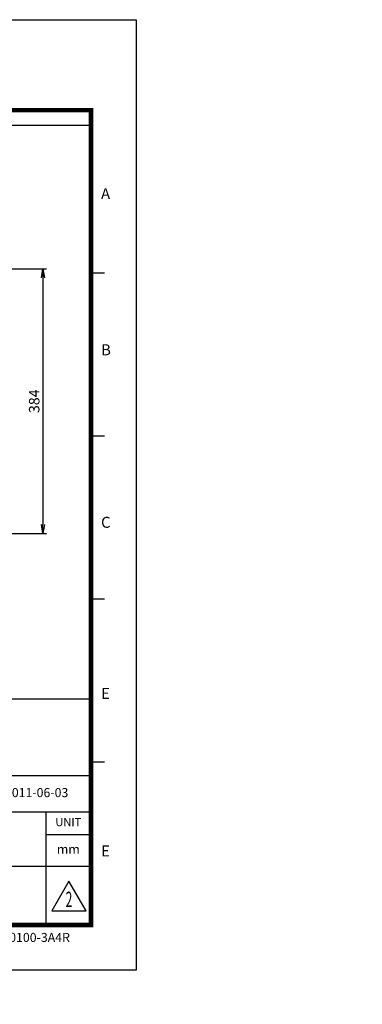
# Model space of a CAD drawing. Units: millimetres. Extents: x 0 to 4557, y -1871 to 1365.
# Drawn here: x 1763 to 2255, y -49 to 1365 of the extents above; entities that cross this region are included whole.
import ezdxf
from ezdxf.enums import TextEntityAlignment as Align

# ---------------------------------------------------------------- set-up
doc = ezdxf.new("R2010")
doc.units = ezdxf.units.MM
doc.header["$LTSCALE"] = 5
doc.header["$PDMODE"] = 1
doc.layers.get('0').update_dxf_attribs({"color": 3, "linetype": 'CONTINUOUS'})
doc.layers.get('DEFPOINTS').update_dxf_attribs({"linetype": 'CONTINUOUS'})
for name, color, linetype in [('D', 7, 'CONTINUOUS'), ('T', 7, 'CONTINUOUS'), ('TL', 2, 'CONTINUOUS'), ('TL1', 4, 'CONTINUOUS'), ('TXT', 7, 'CONTINUOUS')]:
    doc.layers.add(name, color=color, linetype=linetype)
doc.styles.add('L1', font='romans', dxfattribs={"bigfont": 'whgtxt'})
doc.styles.add('ROMANS', font='romans.shx', dxfattribs={"bigfont": 'whgtxt.shx'})
doc.styles.get("Standard").update_dxf_attribs({"font": 'romans.shx', "bigfont": 'whgtxt.shx'})
doc.dimstyles.get("Standard").update_dxf_attribs({"dimtxt": 0.18, "dimasz": 0.18, "dimexe": 0.18, "dimexo": 0.0625, "dimgap": 0.09, "dimtad": 0, "dimtih": 1, "dimtoh": 1, "dimdec": 4, "dimzin": 0, "dimdsep": 46, "dimtxsty": 'Standard', "dimcen": 0.09, "dimadec": 0, "dimazin": 0, "dimtfac": 1, "dimtdec": 4, "dimtofl": 0, "dimtmove": 0, "dimatfit": 3, "dimfxl": 0, "dimtolj": 1, "dimtzin": 0, "dimarcsym": 0})

# ---------------------------------------------------------------- blocks, each defined once
blk = doc.blocks.new('_OPEN')
at = {"color": 0, "linetype": 'ByBlock'}
for p, q in [((-1, 0.17), (0, 0)), ((0, 0), (-1, -0.17)), ((0, 0), (-1, 0))]:
    blk.add_line(p, q, dxfattribs=at)
blk = doc.blocks.new('*D30')
at = {"layer": 'DEFPOINTS', "color": 0}
for p in [(1442.8, 1007.1), (1599.8, 627.1), (1796.5, 627.1)]:
    blk.add_point(p, dxfattribs=at)
at = {"layer": 'T', "color": 2, "lineweight": -2}
for p, q in [((1447.8, 1007.1), (1801.5, 1007.1)), ((1796.5, 994.1), (1796.5, 640.1)), ((1604.8, 627.1), (1801.5, 627.1))]:
    blk.add_line(p, q, dxfattribs=at)
at = {"layer": 'T', "color": 2, "lineweight": -2, "xscale": 13, "yscale": 13, "zscale": 13}
for p, rotation in [((1796.5, 1007.1), 90), ((1796.5, 627.1), 270)]:
    blk.add_blockref('_OPEN', p, dxfattribs=dict(at, rotation=rotation))
at = {"layer": 'T', "color": 7, "insert": (1784, 817.1), "char_height": 15, "attachment_point": 5, "rotation": 90}
blk.add_mtext('\\A1;384', dxfattribs=at)

msp = doc.modelspace()

# ---------------------------------------------------------------- linework, layer by layer
at = {"layer": 'D', "color": 0, "linetype": 'ByBlock'}
for p in [(1814.37, 838.3), (1814.45, 838.12), (1814.6, 838.13), (1814.64, 838.3), (1814.64, 838.13), (1817.51, 842.86), (1817.78, 842.86), (1817.78, 842.86), (1818.12, 842.86), (1818.14, 842.94), (1818.48, 842.94), (1818.48, 842.86), (1819.81, 840.76), (1819.83, 844.05), (1820.03, 844.03), (1820.09, 844.11), (1821.45, 836.93), (1822.99, 838.71), (1823.38, 838.3), (1824.13, 837.76), (1763.18, 831.54), (1763.73, 831.66), (1768.16, 833.25), (1768.56, 833.21), (1768.67, 833.36), (1763.9, 808.6), (1764.66, 807.79), (1766.11, 806.74), (2177.67, 680.29), (2191.85, 683.32), (1827.53, 609.76), (1827.62, 609.58), (1827.77, 609.58), (1827.8, 609.75), (1827.8, 609.58), (1830.67, 614.32), (1830.95, 614.32), (1830.95, 614.32), (1831.29, 614.32), (1831.31, 614.39), (1831.65, 614.39), (1831.65, 614.32), (1832.97, 612.21), (1832.99, 615.5), (1833.2, 615.48), (1833.26, 615.56), (1834.61, 608.38), (1836.16, 610.16), (1836.55, 609.75), (1837.29, 609.21), (1776.34, 603), (1776.9, 603.11), (1781.32, 604.7), (1781.72, 604.66), (1781.84, 604.82), (1766.36, 588.15), (1766.9, 588.15), (1766.9, 588.15), (1767.42, 583.07), (1767.56, 588.15), (1767.61, 588.29), (1767.7, 583.07), (1767.7, 583.07), (1768.04, 583.07), (1768.06, 583.15), (1768.27, 588.29), (1768.27, 588.15), (1768.4, 583.15), (1768.4, 583.07), (1769.72, 580.96), (1769.74, 584.26), (1769.95, 584.24), (1770.01, 584.32), (1770.85, 584.04), (1770.89, 590.46), (1771.29, 590.42), (1771.4, 590.58), (1777.06, 580.05), (1764.29, 578.51), (1764.37, 578.33), (1764.52, 578.34), (1764.56, 578.51), (1764.56, 578.34), (1771.37, 577.13), (1772.91, 578.92), (1773.3, 578.5), (1774.04, 577.96), (1774.05, 576.57), (1777.82, 579.24), (1779.27, 578.19), (1991.12, 510.6), (2005.3, 513.62), (2096.51, 447.84), (2110.69, 450.86), (1785.22, 424.17), (1789.64, 425.76), (1790.04, 425.72), (1790.16, 425.88), (1835.85, 430.82), (1835.94, 430.64), (1836.09, 430.64), (1836.12, 430.81), (1836.12, 430.64), (1838.99, 435.38), (1839.27, 435.38), (1839.27, 435.38), (1839.6, 435.38), (1839.63, 435.45), (1839.97, 435.45), (1839.97, 435.38), (1841.29, 433.27), (1841.31, 436.56), (1841.51, 436.54), (1841.57, 436.62), (1842.93, 429.44), (1844.48, 431.22), (1844.87, 430.81), (1845.61, 430.27), (1779.21, 411.52), (1779.6, 411.48), (1779.72, 411.64), (1784.66, 424.06), (1768.56, 400.32), (1768.73, 399.96), (1769.02, 399.97), (1769.09, 400.31), (1769.09, 399.97), (1772.6, 399.57), (1772.69, 399.39), (1772.84, 399.4), (1772.87, 399.57), (1772.87, 399.4), (1774.68, 409.21), (1775.22, 409.21), (1775.22, 409.21), (1775.74, 404.13), (1775.88, 409.21), (1775.92, 409.35), (1776.02, 404.13), (1776.02, 404.13), (1776.36, 404.13), (1776.38, 404.21), (1776.59, 409.35), (1776.59, 409.21), (1776.72, 404.21), (1776.72, 404.13), (1778.04, 402.02), (1778.06, 405.32), (1778.27, 405.3), (1778.33, 405.38), (1779.17, 405.1), (1779.69, 398.19), (1781.23, 399.98), (1781.62, 399.56), (1782.36, 399.02), (1782.37, 397.63), (1785.38, 401.11), (1786.14, 400.3), (1787.59, 399.25), (1764.02, 364.69), (1764.41, 364.27), (1765.15, 363.73), (1855.18, 274.83), (1869.36, 277.86), (1795.77, 255.29), (1796.33, 255.41), (1800.75, 257), (1801.15, 256.95), (1801.27, 257.11), (1846.96, 262.05), (1847.05, 261.87), (1847.2, 261.88), (1847.23, 262.05), (1847.23, 261.88), (1850.1, 266.61), (1850.38, 266.61), (1850.38, 266.61), (1850.71, 266.61), (1850.74, 266.69), (1851.08, 266.69), (1851.08, 266.61), (1852.4, 264.5), (1852.42, 267.8), (1852.62, 267.78), (1852.68, 267.86), (1854.04, 260.68), (1855.59, 262.46), (1855.98, 262.05), (1856.72, 261.51), (1785.79, 240.44), (1786.33, 240.44), (1786.33, 240.44), (1786.99, 240.44), (1787.03, 240.59), (1787.7, 240.59), (1787.7, 240.44), (1790.32, 242.76), (1790.71, 242.72), (1790.83, 242.88), (1779.67, 231.55), (1779.84, 231.2), (1780.13, 231.21), (1780.2, 231.54), (1780.2, 231.21), (1783.71, 230.81), (1783.8, 230.63), (1783.95, 230.63), (1783.98, 230.8), (1783.98, 230.63), (1786.85, 235.37), (1787.13, 235.37), (1787.13, 235.37), (1787.47, 235.37), (1787.49, 235.44), (1787.83, 235.44), (1787.83, 235.37), (1789.15, 233.26), (1789.17, 236.55), (1789.38, 236.53), (1789.44, 236.61), (1790.28, 236.33), (1790.8, 229.43), (1792.34, 231.22), (1792.73, 230.8), (1793.47, 230.26), (1793.48, 228.87), (1796.49, 232.35), (1797.25, 231.54), (1798.7, 230.49), (2255.28, -48.84)]:
    msp.add_point(p, dxfattribs=at)
at = {"layer": 'DEFPOINTS', "color": 9}
msp.add_lwpolyline([(1930.5, 0), (0, 0), (0, 1365), (1930.5, 1365)], close=True, dxfattribs=at)
at = {"layer": 'TL', "color": 0}
for p, q in [((890.5, 390), (1865.5, 390)), ((890.5, 279.5), (1865.5, 279.5)), ((1313, 227.5), (1865.5, 227.5)), ((1800.5, 227.5), (1800.5, 65)), ((890.5, 149.5), (1865.5, 149.5))]:
    msp.add_line(p, q, dxfattribs=at)
at = {"layer": 'TL', "const_width": 6.5}
msp.add_lwpolyline([(1865.5, 1235), (1865.5, 65), (65, 65), (65, 1235), (1865.5, 1235)], dxfattribs=at)
at = {"layer": 'TL1', "color": 0}
for p, q in [((65, 1213.67), (1865.5, 1213.67)), ((1800.5, 195), (1865.5, 195))]:
    msp.add_line(p, q, dxfattribs=at)
at = {"layer": 'TL1'}
for p, q in [((1885, 1001), (1865.5, 1001)), ((1885, 767), (1865.5, 767)), ((1885, 533), (1865.5, 533)), ((1885, 299), (1865.5, 299))]:
    msp.add_line(p, q, dxfattribs=at)
at = {"layer": 'TL1', "color": 3}
msp.add_lwpolyline([(1833.88, 127.83), (1809.25, 85.16), (1858.52, 85.16)], close=True, dxfattribs=at)

# ---------------------------------------------------------------- texts
at = {"layer": 'TXT', "color": 3}
for s, p in [('A', (1879.98, 1107.29)), ('B', (1879.98, 883.04)), ('C', (1879.98, 635.39)), ('E', (1879.98, 389.69)), ('E', (1879.98, 163.49))]:
    msp.add_text(s, height=15.79, dxfattribs=at).set_placement(p)
at = {"layer": 'TXT', "color": 7, "style": 'ROMANS'}
for s, p in [('2011-06-03', (1787.5, 253.5)), ('mm', (1833, 172.25))]:
    msp.add_text(s, height=13, dxfattribs=at).set_placement(p, align=Align.MIDDLE)
at = {"layer": 'TXT', "color": 6}
for s, height, style, p in [('UNIT', 11.7, 'ROMANS', (1833, 211.25)), ('양식CE-14-0100-3A4R', 13, 'L1', (1748.5, 45.5))]:
    msp.add_text(s, height=height, dxfattribs=dict(at, style=style)).set_placement(p, align=Align.MIDDLE)
at = {"layer": 'TXT', "color": 3, "style": 'ROMANS', "width": 0.58}
msp.add_text('2', height=22.1, dxfattribs=at).set_placement((1833.94, 98.95), align=Align.MIDDLE)

# ---------------------------------------------------------------- dimensions: what is measured, and where the dimension line sits
at = {"layer": 'T'}
dim = msp.add_linear_dim(base=(1796.49, 627.12), p1=(1442.77, 1007.12), p2=(1599.77, 627.12), angle=90, text='384', dimstyle='Standard', override={"dimtxt": 15, "dimasz": 13, "dimexe": 5, "dimexo": 5, "dimgap": 5, "dimtad": 1, "dimtih": 0, "dimtoh": 0, "dimdec": 1, "dimrnd": 0.005, "dimzin": 8, "dimblk": 'OPEN', "dimcen": 0, "dimclrd": 2, "dimclre": 2, "dimclrt": 7, "dimtfac": 0.55, "dimtdec": 1, "dimtofl": 1, "dimatfit": 0, "dimldrblk": 'OPEN'}, dxfattribs=at)
dim.commit()
dim.dimension.update_dxf_attribs({"geometry": '*D30', "text_midpoint": (1783.99, 817.12)})

doc.saveas('drawing.dxf')
